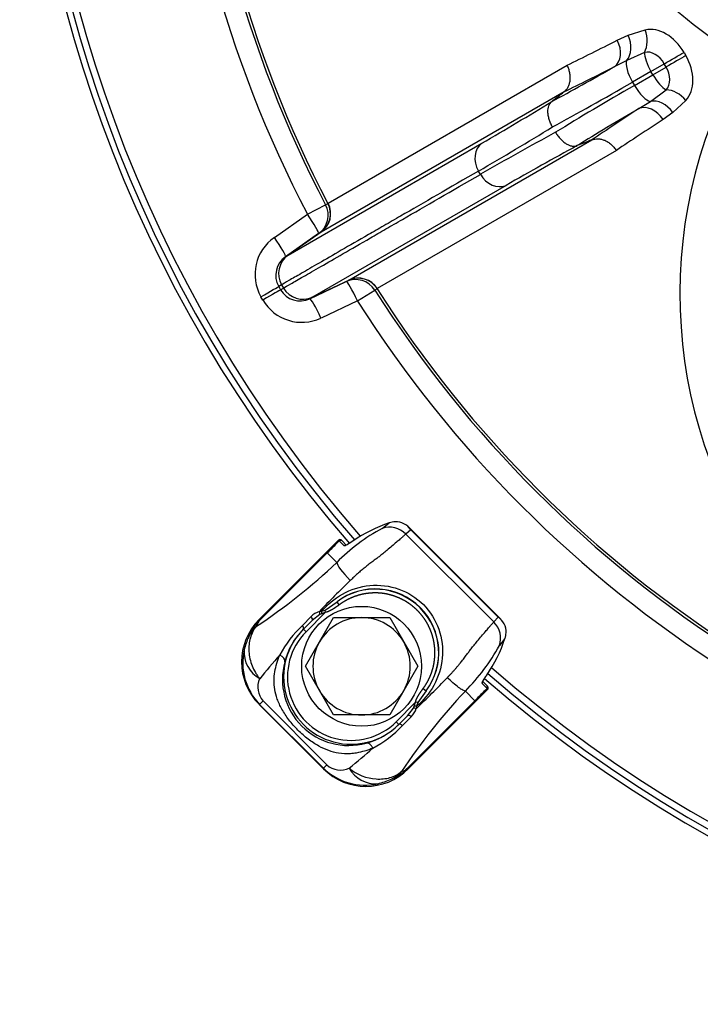
# Model space of a CAD drawing. Units: millimetres. Extents: x 0 to 932, y 1 to 1486.
# Drawn here: x 343 to 352, y 692 to 705 of the extents above; entities that cross this region are included whole.
import ezdxf

# ---------------------------------------------------------------- set-up
doc = ezdxf.new("R2010")
doc.units = ezdxf.units.MM
for name, color, linetype in [('Default', 7, 'Continuous'), ('H03-318', 7, 'Continuous'), ('H03-319', 7, 'Continuous'), ('SCREW_DIN_933_M8', 7, 'Continuous'), ('WASHER_DIN_125_1', 7, 'Continuous')]:
    doc.layers.add(name, color=color, linetype=linetype)

# ---------------------------------------------------------------- blocks, each defined once
blk = doc.blocks.new('SE6')
at = {"layer": 'H03-318', "color": 7, "linetype": 'Continuous'}
for p, q in [((348.061, 698.132), (348.155, 698.207)), ((349.645, 696.92), (348.412, 698.153)), ((348.441, 698.116), (348.375, 698.057)), ((349.549, 696.884), (348.375, 698.057)), ((349.608, 696.949), (348.441, 698.116)), ((347.475, 697.975), (346.416, 696.916)), ((347.475, 697.975), (346.416, 696.916)), ((347.477, 697.972), (347.475, 697.975)), ((347.475, 697.975), (347.475, 697.975)), ((347.553, 697.902), (347.487, 697.968)), ((347.52, 697.972), (347.527, 697.966)), ((347.527, 697.966), (347.581, 697.911)), ((346.429, 696.916), (347.323, 697.81)), ((347.326, 697.806), (346.432, 696.913)), ((347.323, 697.81), (347.326, 697.806)), ((347.454, 697.678), (347.326, 697.806)), ((347.299, 697.044), (347.458, 697.155)), ((347.487, 697.114), (347.458, 697.155)), ((346.994, 696.838), (347.112, 696.956)), ((347.304, 697.014), (347.044, 696.754)), ((347.228, 696.984), (347.125, 696.906)), ((347.221, 697.024), (347.252, 697.027)), ((347.252, 696.994), (347.228, 696.984)), ((347.252, 697.027), (347.299, 697.044)), ((347.304, 697.014), (347.252, 696.994)), ((347.304, 697.014), (347.299, 697.044)), ((349.549, 696.884), (349.608, 696.949)), ((346.416, 696.916), (346.429, 696.916)), ((346.416, 696.916), (346.416, 696.916)), ((346.429, 696.916), (346.432, 696.913)), ((347.009, 696.79), (347.125, 696.906)), ((347.006, 696.787), (347.009, 696.79)), ((347.044, 696.754), (347.009, 696.79)), ((349.699, 696.664), (349.624, 696.569)), ((349.46, 695.995), (349.393, 696.061)), ((349.403, 696.09), (349.458, 696.035)), ((349.458, 696.035), (349.464, 696.028)), ((348.408, 694.924), (349.467, 695.983)), ((348.408, 694.924), (349.467, 695.983)), ((348.647, 695.966), (348.536, 695.808)), ((348.606, 695.996), (348.647, 695.966)), ((349.17, 695.962), (349.298, 695.834)), ((349.467, 695.983), (349.464, 695.986)), ((349.467, 695.983), (349.467, 695.983)), ((346.416, 695.785), (347.277, 694.924)), ((346.416, 695.785), (346.416, 695.785)), ((346.424, 695.785), (346.416, 695.785)), ((346.416, 695.785), (347.277, 694.924)), ((346.424, 695.785), (346.469, 695.83)), ((347.277, 694.932), (346.424, 695.785)), ((346.469, 695.83), (347.322, 694.977)), ((348.246, 695.552), (348.506, 695.812)), ((348.405, 694.94), (349.298, 695.834)), ((349.302, 695.831), (348.408, 694.937)), ((348.486, 695.76), (348.506, 695.812)), ((348.536, 695.808), (348.506, 695.812)), ((348.536, 695.808), (348.519, 695.76)), ((349.302, 695.831), (349.298, 695.834)), ((348.398, 695.633), (348.281, 695.517)), ((348.398, 695.633), (348.476, 695.735)), ((348.476, 695.735), (348.486, 695.76)), ((348.519, 695.76), (348.516, 695.729)), ((348.246, 695.552), (348.281, 695.517)), ((348.279, 695.514), (348.281, 695.517)), ((348.448, 695.62), (348.33, 695.502)), ((347.277, 694.932), (347.322, 694.977)), ((347.277, 694.924), (347.277, 694.932)), ((347.277, 694.924), (347.277, 694.924)), ((348.408, 694.937), (348.405, 694.94)), ((348.408, 694.937), (348.408, 694.924)), ((348.408, 694.924), (348.408, 694.924))]:
    blk.add_line(p, q, dxfattribs=at)
for centre, radius, start, end in [((349.257, 695.902), 2.531, 118.2071, 135.4324), ((348.255, 697.909), 0.314, 93.9389, 108.4843), ((348.244, 697.988), 0.234, 32.9789, 92.6366), ((348.291, 698.03), 0.173, 29.8607, 45.5139), ((347.471, 697.948), 0.0253, 51.3281, 75.8467), ((342.002, 703.448), 7.938, 303.4726, 313.3748), ((358.715, 685.977), 15.942, 134.0388, 136.1359), ((347.968, 696.476), 0.849, 323.036, 126.964), ((347.964, 696.472), 0.85, 323.4311, 126.5689), ((347.301, 696.772), 0.265, 107.5469, 135.7225), ((347.109, 697.011), 0.143, 353.346, 6.483), ((349.522, 696.799), 0.173, 44.4861, 60.1393), ((349.48, 696.752), 0.234, 357.364, 57.0205), ((348.027, 695.734), 1.512, 133.0651, 152.0125), ((347.094, 696.31), 0.899, 155.2449, 167.0428), ((347.668, 696.123), 0.937, 134.9512, 165.8458), ((349.401, 696.763), 0.314, 341.5158, 356.0611), ((347.171, 697.932), 2.807, 315.4181, 330.9424), ((346.977, 696.335), 0.779, 166.8976, 224.8714), ((346.618, 696.479), 0.401, 175.3956, 241.1266), ((361.635, 683.494), 19.773, 139.0886, 140.2878), ((347.611, 696.119), 0.883, 164.638, 285.3857), ((346.674, 696.013), 0.275, 155.3999, 221.8639), ((336.813, 707.869), 16.863, 313.9484, 315.9325), ((354.931, 690.518), 7.926, 136.618, 146.5352), ((349.44, 695.979), 0.0253, 14.1533, 38.6719), ((348.265, 695.808), 0.263, 314.1934, 342.4011), ((348.503, 695.617), 0.143, 83.517, 96.654), ((347.615, 696.176), 0.937, 284.1776, 315.048), ((347.191, 696.581), 1.569, 298.354, 316.5901), ((333.842, 711.496), 21.545, 309.7538, 310.8548), ((347.505, 695.183), 0.275, 228.2011, 294.5776), ((347.827, 695.485), 0.779, 225.1319, 283.1308), ((347.971, 695.126), 0.401, 208.8662, 274.6408), ((347.801, 695.604), 0.901, 282.9986, 294.743)]:
    blk.add_arc(centre, radius, start, end, dxfattribs=at)
for centre, major_axis, ratio, start_param, end_param in [((348.821, 696.311), (-1.81, 0.901), 0.988147, 5.506144, 5.778638), ((348.176, 697.858), (-0.207, 0.217), 0.939665, 4.733635, 5.896519), ((346.968, 698.164), (-1.061, -1.061), 0.333876, 1.570796, 1.721137), ((347.322, 697.81), (1.414, 1.414), 0.00284, 4.712389, 4.826679), ((347.496, 697.954), (0.0212, 0.0212), 0.999391, 0, 1.570796), ((347.499, 697.951), (0.0212, 0.0212), 0.999391, 0, 1.570796), ((347.506, 697.944), (0.0212, 0.0212), 0.990268, 0, 1.456506), ((347.572, 697.878), (0.0212, 0.0212), 0.990268, 0.713382, 1.456506), ((347.664, 697.468), (-0.208, 0.216), 0.146085, 0.141151, 1.573829), ((347.09, 696.941), (0.0354, -0.0354), 0.52353, 0, 1.473942), ((347.204, 697.007), (0.0113, -0.0487), 0.416885, 0.981662, 1.823551), ((346.983, 696.351), (0.801, 0), 0.998874, 2.356803, 3.926382), ((347.135, 696.351), (-0.861, 0.328), 0.847801, 5.920559, 6.272136), ((346.731, 696.476), (-0.481, 0.137), 0.960605, 5.758698, 6.121395), ((346.785, 696.701), (0.402, -0.134), 0.668077, 2.818692, 3.170268), ((346.971, 696.822), (0.0354, -0.0354), 0.56902, 0, 1.465162), ((349.35, 696.684), (0.217, -0.207), 0.939665, 0.386666, 1.54955), ((347.645, 696.153), (0.637, 0.637), 0.999458, 1.570796, 4.712389), ((347.645, 696.153), (0.601, 0.601), 0.999391, 1.570796, 4.712389), ((347.803, 697.33), (0.901, -1.81), 0.988147, 0.504547, 0.777041), ((346.632, 696.383), (0.127, -0.032), 0.588839, 0.022547, 1.23421), ((349.37, 696.08), (0.0212, 0.0212), 0.990268, 4.826679, 5.573055), ((349.436, 696.014), (0.0212, 0.0212), 0.990268, 4.826679, 6.283183), ((349.443, 696.007), (0.0212, 0.0212), 0.999391, 4.712389, 6.283185), ((349.445, 696.004), (0.0212, 0.0212), 0.999391, 4.712389, 6.283184), ((349.302, 695.83), (-1.414, -1.414), 0.00284, 4.598099, 4.712389), ((349.656, 695.477), (1.061, 1.061), 0.333876, 1.420456, 1.570796), ((348.433, 695.598), (0.0354, -0.0354), 0.523551, 1.666961, 3.141593), ((348.499, 695.712), (0.0487, -0.0115), 0.417845, 1.319291, 2.164194), ((347.842, 695.491), (0, 0.801), 0.998874, 2.356803, 3.926382), ((347.842, 695.643), (0.328, -0.861), 0.847801, 0.011091, 0.362626), ((347.968, 695.239), (0.137, -0.481), 0.960596, 0.161771, 0.524428), ((348.193, 695.293), (-0.134, 0.402), 0.668077, 3.112958, 3.464494)]:
    blk.add_ellipse(centre, major_axis=major_axis, ratio=ratio, start_param=start_param, end_param=end_param, dxfattribs=at)
for points, degree, knots in [([(348.375, 698.057), (348.373, 698.055), (348.367, 698.05), (348.358, 698.041), (348.348, 698.032), (348.338, 698.023), (348.321, 698.009), (348.294, 697.985), (348.25, 697.949), (348.192, 697.899), (348.13, 697.846), (348.071, 697.797), (348.022, 697.758), (347.983, 697.729), (347.955, 697.708), (347.924, 697.685), (347.882, 697.654), (347.831, 697.613), (347.78, 697.571), (347.73, 697.528), (347.681, 697.483), (347.649, 697.452), (347.633, 697.437)], 3, [0, 0, 0, 0, 0.027353, 0.055036, 0.08294, 0.110962, 0.139006, 0.202711, 0.289005, 0.376782, 0.464745, 0.525449, 0.581038, 0.625396, 0.648222, 0.670847, 0.722479, 0.778854, 0.833327, 0.888307, 0.943843, 1, 1, 1, 1]), ([(347.668, 697.964), (347.64, 697.945), (347.612, 697.927), (347.581, 697.909), (347.572, 697.905), (347.559, 697.9), (347.555, 697.9), (347.553, 697.902)], 3, [0, 0, 0, 0, 0.5, 0.5, 0.75, 0.75, 1, 1, 1, 1]), ([(347.668, 697.964), (347.655, 697.956), (347.631, 697.94), (347.6, 697.92), (347.58, 697.91), (347.573, 697.907), (347.572, 697.907), (347.572, 697.907)], 3, [0, 0, 0, 0, 0.2103869, 0.4490188, 0.6315255, 0.7419119, 0.783863, 0.783863, 0.783863, 0.783863]), ([(347.252, 697.027), (347.327, 697.116), (347.42, 697.196), (347.64, 697.317), (347.766, 697.358), (348.027, 697.383), (348.159, 697.367), (348.404, 697.279), (348.517, 697.209), (348.703, 697.023), (348.772, 696.91), (348.859, 696.665), (348.875, 696.532), (348.85, 696.275), (348.81, 696.149), (348.688, 695.928), (348.608, 695.835), (348.519, 695.76)], 3, [0, 0, 0, 0, 0.125, 0.125, 0.25, 0.25, 0.375, 0.375, 0.5, 0.5, 0.625, 0.625, 0.75, 0.75, 0.875, 0.875, 1, 1, 1, 1]), ([(348.606, 695.996), (348.649, 696.053), (348.68, 696.117), (348.712, 696.181), (348.732, 696.249), (348.752, 696.317), (348.759, 696.389), (348.767, 696.46), (348.762, 696.531), (348.756, 696.602), (348.739, 696.671), (348.721, 696.74), (348.691, 696.805), (348.662, 696.87), (348.621, 696.929), (348.58, 696.987), (348.53, 697.038), (348.479, 697.088), (348.421, 697.129), (348.362, 697.17), (348.297, 697.199), (348.232, 697.229), (348.163, 697.247), (348.094, 697.265), (348.023, 697.27), (347.952, 697.275), (347.881, 697.267), (347.81, 697.26), (347.741, 697.24), (347.673, 697.22), (347.609, 697.189), (347.545, 697.157), (347.487, 697.114)], 2, [0, 0, 0, 0.0625, 0.0625, 0.125, 0.125, 0.1875, 0.1875, 0.25, 0.25, 0.3125, 0.3125, 0.375, 0.375, 0.4375, 0.4375, 0.5, 0.5, 0.5625, 0.5625, 0.625, 0.625, 0.6875, 0.6875, 0.75, 0.75, 0.8125, 0.8125, 0.875, 0.875, 0.9375, 0.9375, 1, 1, 1]), ([(347.487, 697.114), (347.433, 697.074), (347.398, 697.053), (347.379, 697.042), (347.363, 697.034), (347.342, 697.023), (347.325, 697.018), (347.314, 697.015), (347.304, 697.014)], 2, [0, 0, 0, 0.5, 0.5, 0.7, 0.7, 0.9, 0.9, 1, 1, 1]), ([(346.381, 696.827), (346.371, 696.816), (346.362, 696.804), (346.346, 696.78), (346.339, 696.768), (346.319, 696.729), (346.308, 696.701), (346.291, 696.644), (346.285, 696.614), (346.279, 696.552), (346.279, 696.52), (346.283, 696.457), (346.287, 696.425), (346.302, 696.361), (346.312, 696.329), (346.336, 696.268), (346.35, 696.238), (346.375, 696.195), (346.384, 696.181), (346.403, 696.154), (346.414, 696.141), (346.424, 696.128)], 3, [0, 0, 0, 0, 0.0625, 0.0625, 0.125, 0.125, 0.25, 0.25, 0.375, 0.375, 0.5, 0.5, 0.625, 0.625, 0.75, 0.75, 0.875, 0.875, 0.9375, 0.9375, 1, 1, 1, 1]), ([(348.929, 696.141), (348.938, 696.15), (348.955, 696.169), (348.981, 696.196), (349.007, 696.224), (349.032, 696.252), (349.056, 696.281), (349.08, 696.309), (349.11, 696.345), (349.144, 696.388), (349.181, 696.437), (349.215, 696.483), (349.249, 696.529), (349.288, 696.577), (349.336, 696.636), (349.389, 696.698), (349.44, 696.757), (349.477, 696.801), (349.502, 696.832), (349.521, 696.853), (349.536, 696.869), (349.545, 696.879), (349.549, 696.884)], 3, [0, 0, 0, 0, 0.032006, 0.063801, 0.0954, 0.126813, 0.158053, 0.189126, 0.220042, 0.274177, 0.327842, 0.373311, 0.41753, 0.472722, 0.532573, 0.619663, 0.707871, 0.795828, 0.859711, 0.906889, 0.953816, 1, 1, 1, 1]), ([(347.936, 695.2), (347.918, 695.193), (347.881, 695.178), (347.807, 695.156), (347.726, 695.135), (347.611, 695.121), (347.446, 695.127), (347.253, 695.198), (347.07, 695.318), (346.932, 695.438), (346.812, 695.576), (346.719, 695.717), (346.656, 695.854), (346.61, 696.023), (346.614, 696.183), (346.648, 696.314), (346.67, 696.389), (346.684, 696.425), (346.692, 696.443)], 3, [0, 0, 0, 0, 0.028918, 0.057799, 0.115833, 0.155, 0.234309, 0.359525, 0.427855, 0.499385, 0.571083, 0.639622, 0.704215, 0.765648, 0.884041, 0.942163, 0.97107, 1, 1, 1, 1]), ([(349.393, 696.061), (349.39, 696.065), (349.395, 696.079), (349.413, 696.11), (349.42, 696.122), (349.437, 696.148), (349.446, 696.162), (349.456, 696.176)], 3, [0, 0, 0, 0, 0.5, 0.5, 0.75, 0.75, 1, 1, 1, 1]), ([(349.399, 696.08), (349.399, 696.08), (349.399, 696.08), (349.399, 696.082), (349.403, 696.09), (349.412, 696.107), (349.429, 696.135), (349.447, 696.163), (349.457, 696.178), (349.46, 696.181)], 3, [0.1955415, 0.1955415, 0.1955415, 0.1955415, 0.1962866, 0.262962, 0.3675251, 0.5197324, 0.7195987, 0.94548, 1, 1, 1, 1]), ([(349.17, 695.962), (349.163, 695.962), (349.153, 695.966), (349.122, 695.982), (349.102, 695.995), (349.056, 696.029), (349.03, 696.05), (348.978, 696.095), (348.953, 696.118), (348.929, 696.141)], 3, [0, 0, 0, 0, 0.25, 0.25, 0.5, 0.5, 0.75, 0.75, 1, 1, 1, 1]), ([(348.506, 695.812), (348.508, 695.826), (348.513, 695.841), (348.517, 695.854), (348.524, 695.868), (348.533, 695.886), (348.545, 695.906), (348.566, 695.941), (348.606, 695.996)], 2, [0, 0, 0, 0.142857, 0.142857, 0.285714, 0.285714, 0.5, 0.5, 1, 1, 1]), ([(348.33, 695.502), (348.326, 695.506), (348.322, 695.51), (348.311, 695.515), (348.306, 695.517), (348.296, 695.52), (348.292, 695.52), (348.284, 695.518), (348.281, 695.516), (348.279, 695.514)], 3, [0, 0, 0, 0, 0.25, 0.25, 0.5, 0.5, 0.75, 0.75, 1, 1, 1, 1]), ([(347.936, 695.2), (347.93, 695.211), (347.924, 695.221), (347.91, 695.24), (347.902, 695.248), (347.885, 695.26), (347.877, 695.264), (347.86, 695.269), (347.852, 695.269), (347.845, 695.267)], 3, [0, 0, 0, 0, 0.25, 0.25, 0.5, 0.5, 0.75, 0.75, 1, 1, 1, 1]), ([(347.62, 694.932), (347.721, 694.847), (347.853, 694.797), (348.043, 694.785), (348.106, 694.791), (348.222, 694.824), (348.274, 694.851), (348.319, 694.889)], 3, [0, 0, 0, 0, 0.5, 0.5, 0.75, 0.75, 1, 1, 1, 1])]:
    blk.add_open_spline(points, degree=degree, knots=knots, dxfattribs=at)
at = {"layer": 'H03-319', "color": 7, "linetype": 'Continuous'}
for p, q in [((351.198, 704.648), (351.345, 704.714)), ((351.345, 704.714), (351.573, 704.785)), ((351.563, 704.486), (351.324, 704.379)), ((352.09, 704.485), (352.115, 704.443)), ((347.337, 702.472), (350.529, 704.314)), ((351.324, 704.379), (351.164, 704.297)), ((351.648, 704.231), (351.826, 704.334)), ((351.852, 704.29), (351.826, 704.334)), ((351.648, 704.231), (351.402, 704.089)), ((351.428, 704.045), (351.673, 704.187)), ((351.673, 704.187), (351.648, 704.231)), ((351.673, 704.187), (351.852, 704.29)), ((351.402, 704.089), (351.428, 704.045)), ((350.488, 703.96), (347.244, 702.087)), ((350.486, 703.958), (350.488, 703.96)), ((351.64, 703.832), (351.852, 703.986)), ((350.324, 703.83), (350.324, 703.83)), ((351.488, 703.735), (351.64, 703.832)), ((352.115, 703.845), (351.941, 703.683)), ((351.941, 703.683), (351.81, 703.589)), ((346.805, 701.78), (349.39, 703.272)), ((347.615, 701.445), (350.859, 703.318)), ((350.859, 703.318), (350.856, 703.317)), ((351.186, 703.176), (347.994, 701.334)), ((350.664, 703.241), (350.664, 703.241)), ((349.371, 702.858), (349.346, 702.902)), ((349.714, 702.711), (347.129, 701.219)), ((347.304, 702.452), (347.335, 702.47)), ((347.062, 702.326), (347.304, 702.452)), ((346.621, 702.017), (347.062, 702.326)), ((347.244, 702.087), (346.805, 701.78)), ((347.241, 702.085), (347.211, 702.068)), ((347.244, 702.087), (347.244, 702.087)), ((347.211, 702.068), (346.77, 701.759)), ((346.77, 701.759), (346.805, 701.78)), ((346.805, 701.78), (346.805, 701.78)), ((347.094, 701.198), (347.581, 701.426)), ((347.129, 701.219), (347.615, 701.445)), ((347.581, 701.426), (347.612, 701.443)), ((347.615, 701.445), (347.615, 701.445)), ((346.717, 701.384), (346.678, 701.361)), ((346.678, 701.361), (346.703, 701.318)), ((346.703, 701.318), (346.742, 701.34)), ((346.717, 701.384), (346.742, 701.34)), ((346.717, 701.384), (346.717, 701.384)), ((346.742, 701.34), (346.742, 701.34)), ((347.73, 701.168), (347.961, 701.314)), ((347.991, 701.332), (347.961, 701.314)), ((346.466, 701.181), (346.441, 701.225)), ((347.129, 701.219), (347.094, 701.198)), ((347.129, 701.219), (347.129, 701.219)), ((347.73, 701.168), (347.243, 700.94))]:
    blk.add_line(p, q, dxfattribs=at)
for centre, radius, start, end in [((361.22, 709.728), 18, 139.054, 220.9375), ((361.22, 709.728), 17.92, 139.0942, 220.9702), ((361.22, 709.728), 17.829, 138.985, 221.015), ((361.22, 709.728), 15.977, 182.3978, 207.6022), ((361.22, 709.728), 15.703, 182.3978, 207.6022), ((361.22, 709.728), 15.668, 182.4031, 207.5969), ((359.656, 714.397), 12.094, 205.8571, 235.7721), ((358.427, 701.265), 6.393, 150.6654, 217.2788), ((327.17, 741.546), 44.256, 300.1382, 301.5463), ((324.32, 746.023), 49.857, 300.1293, 301.4506), ((374.202, 659.625), 49.857, 118.5494, 119.8707), ((371.75, 664.331), 44.256, 118.4537, 119.8618), ((347.072, 702.332), 0.3, 305.0792, 27.6627), ((346.963, 701.523), 0.601, 124.7156, 209.777), ((346.941, 701.51), 0.302, 124.4908, 209.5501), ((346.977, 701.534), 0.3, 124.9511, 209.9427), ((347.741, 701.173), 0.3, 32.3373, 114.9208), ((346.963, 701.471), 0.302, 210.4272, 295.5318), ((347.002, 701.491), 0.3, 210.0573, 295.0489), ((361.22, 709.728), 15.703, 212.3978, 237.6022), ((361.22, 709.728), 15.668, 212.4031, 237.5969), ((346.986, 701.484), 0.601, 210.2327, 295.2747), ((361.22, 709.728), 15.977, 212.3978, 237.6022), ((361.22, 709.728), 17.92, 229.0298, 310.9702), ((361.22, 709.728), 17.829, 228.985, 311.015), ((361.22, 709.728), 18, 229.0544, 310.9447)]:
    blk.add_arc(centre, radius, start, end, dxfattribs=at)
for centre, major_axis, ratio, start_param, end_param in [((351.157, 704.619), (0.109, -0.279), 0.703702, 0.331445, 1.639314), ((351.389, 704.69), (0.067, -0.292), 0.679123, 0.655575, 1.74117), ((351.76, 704.295), (-0.264, 0.459), 0.718785, 4.713267, 6.067498), ((360.254, 711.292), (-13.263, -8.197), 0.082065, 0.698434, 0.769766), ((351.007, 704.551), (0.136, -0.268), 0.715652, 0.117767, 1.570822), ((351.737, 704.282), (-0.15, 0.26), 0.34202, 0.496317, 1.570796), ((351.658, 704.237), (-0.134, 0.234), 0.718785, 4.713267, 6.067498), ((351.916, 704.385), (-0.26, -0.15), 0.00061, 1.220194, 2.305789), ((351.941, 704.342), (-0.26, -0.15), 0.00061, 3.977396, 5.062991), ((351.785, 704.252), (0.266, -0.458), 0.718785, 0.215688, 1.569918), ((351.491, 704.14), (0.15, -0.26), 0.34202, 3.390185, 4.712389), ((352.52, 705.555), (-3.999, -2.473), 0.082305, 0.939544, 1.174434), ((360.392, 711.067), (-13.516, -8.353), 0.082065, 0.698873, 0.769766), ((351.762, 704.239), (-0.15, 0.26), 0.34202, 1.570796, 2.645276), ((351.684, 704.193), (0.136, -0.233), 0.718785, 0.215688, 1.569918), ((352.677, 705.301), (-4.259, -2.623), 0.077375, 0.94125, 1.219537), ((353.115, 704.544), (-4.401, -2.377), 0.077375, -1.219537, -0.94125), ((351.516, 704.097), (0.15, -0.26), 0.34202, 4.712389, 6.034593), ((351.942, 703.733), (-0.22, 0.204), 0.679123, 4.542015, 5.62761), ((351.63, 703.472), (-0.164, 0.251), 0.715652, 4.712363, 6.165419), ((351.763, 703.568), (-0.187, 0.234), 0.703702, 4.643871, 5.951741), ((353.256, 704.28), (-4.141, -2.227), 0.082305, -1.174434, -0.939544), ((361.966, 708.342), (-13.992, -7.529), 0.082065, -0.769766, -0.698873), ((362.091, 708.11), (-13.73, -7.387), 0.082065, -0.769766, -0.698434), ((349.558, 703.024), (-0.15, 0.26), 0.816921, 0.087449, 1.570796), ((349.583, 702.981), (0.15, -0.26), 0.816921, 4.712389, 6.195736), ((347.069, 702.331), (0.15, -0.26), 0.997966, 0.087366, 1.528862), ((347.039, 702.314), (0.15, -0.26), 0.997966, 0.087366, 1.528954), ((347.039, 702.314), (0.172, -0.246), 0.086441, 0.005583, 1.559616), ((346.598, 702.005), (0.172, -0.246), 0.086487, 0.005583, 1.559977), ((347.708, 701.154), (-0.15, 0.26), 0.997966, 4.754231, 6.195819), ((347.708, 701.154), (-0.127, 0.272), 0.086441, 4.72357, 6.277602), ((347.739, 701.172), (-0.15, 0.26), 0.997966, 4.754323, 6.195819), ((346.419, 701.212), (0.26, 0.15), 0.00013, -1.48353, -0.063737), ((346.444, 701.168), (0.26, 0.15), 0.00013, 0.063737, 1.48353), ((347.22, 700.926), (-0.127, 0.272), 0.086487, 4.723208, 6.277602)]:
    blk.add_ellipse(centre, major_axis=major_axis, ratio=ratio, start_param=start_param, end_param=end_param, dxfattribs=at)
for points, knots in [([(350.488, 703.96), (350.499, 703.968), (350.509, 703.978), (350.527, 703.999), (350.536, 704.011), (350.549, 704.037), (350.555, 704.051), (350.564, 704.081), (350.567, 704.097), (350.571, 704.129), (350.572, 704.145), (350.57, 704.179), (350.568, 704.196), (350.561, 704.231), (350.556, 704.248), (350.545, 704.281), (350.537, 704.298), (350.529, 704.314)], [0, 0, 0, 0, 0.125, 0.125, 0.25, 0.25, 0.375, 0.375, 0.5, 0.5, 0.625, 0.625, 0.75, 0.75, 0.875, 0.875, 1, 1, 1, 1]), ([(350.334, 703.49), (350.324, 703.506), (350.316, 703.523), (350.301, 703.557), (350.295, 703.574), (350.285, 703.608), (350.28, 703.625), (350.275, 703.658), (350.273, 703.674), (350.272, 703.705), (350.273, 703.72), (350.277, 703.748), (350.28, 703.761), (350.289, 703.785), (350.295, 703.796), (350.308, 703.815), (350.315, 703.823), (350.324, 703.83)], [0, 0, 0, 0, 0.125, 0.125, 0.25, 0.25, 0.375, 0.375, 0.5, 0.5, 0.625, 0.625, 0.75, 0.75, 0.875, 0.875, 1, 1, 1, 1]), ([(350.375, 703.419), (350.384, 703.403), (350.394, 703.387), (350.416, 703.358), (350.428, 703.344), (350.452, 703.318), (350.465, 703.306), (350.49, 703.284), (350.503, 703.275), (350.53, 703.259), (350.543, 703.252), (350.57, 703.241), (350.582, 703.238), (350.608, 703.233), (350.62, 703.233), (350.643, 703.234), (350.654, 703.237), (350.664, 703.241)], [0, 0, 0, 0, 0.125, 0.125, 0.25, 0.25, 0.375, 0.375, 0.5, 0.5, 0.625, 0.625, 0.75, 0.75, 0.875, 0.875, 1, 1, 1, 1]), ([(350.859, 703.318), (350.871, 703.323), (350.885, 703.327), (350.912, 703.332), (350.927, 703.334), (350.956, 703.333), (350.971, 703.33), (351.001, 703.323), (351.017, 703.318), (351.046, 703.306), (351.061, 703.298), (351.089, 703.28), (351.103, 703.269), (351.13, 703.246), (351.142, 703.233), (351.165, 703.206), (351.176, 703.191), (351.186, 703.176)], [0, 0, 0, 0, 0.125, 0.125, 0.25, 0.25, 0.375, 0.375, 0.5, 0.5, 0.625, 0.625, 0.75, 0.75, 0.875, 0.875, 1, 1, 1, 1]), ([(349.346, 702.902), (348.96, 702.679), (348.613, 702.478), (348.229, 702.257), (348.155, 702.214), (348.012, 702.131), (347.943, 702.092), (347.745, 701.978), (347.624, 701.908), (347.294, 701.717), (347.117, 701.615), (346.95, 701.518), (346.919, 701.5), (346.863, 701.468), (346.838, 701.454), (346.771, 701.415), (346.739, 701.396), (346.717, 701.384)], [0, 0, 0, 0, 0.25, 0.25, 0.3125, 0.3125, 0.375, 0.375, 0.5, 0.5, 0.75, 0.75, 0.8125, 0.8125, 0.875, 0.875, 1, 1, 1, 1]), ([(346.742, 701.34), (346.764, 701.353), (346.797, 701.372), (346.863, 701.41), (346.888, 701.425), (346.944, 701.457), (346.975, 701.475), (347.142, 701.571), (347.319, 701.673), (347.65, 701.864), (347.771, 701.934), (347.968, 702.048), (348.037, 702.088), (348.18, 702.17), (348.254, 702.213), (348.638, 702.435), (348.985, 702.635), (349.371, 702.858)], [0, 0, 0, 0, 0.125, 0.125, 0.1875, 0.1875, 0.25, 0.25, 0.5, 0.5, 0.625, 0.625, 0.6875, 0.6875, 0.75, 0.75, 1, 1, 1, 1])]:
    blk.add_open_spline(points, degree=3, knots=knots, dxfattribs=at)
for points in [[(350.324, 703.83), (350.378, 703.873), (350.432, 703.916), (350.486, 703.958)], [(350.856, 703.317), (350.792, 703.292), (350.728, 703.266), (350.664, 703.241)]]:
    blk.add_open_spline(points, degree=3, dxfattribs=at)
at = {"layer": 'SCREW_DIN_933_M8', "color": 7, "linetype": 'Continuous'}
for p, q in [((347.222, 696.618), (347.41, 696.943)), ((347.41, 696.943), (347.785, 696.943)), ((347.785, 696.943), (348.16, 696.943)), ((348.16, 696.943), (348.348, 696.618)), ((347.034, 696.293), (347.222, 696.618)), ((348.348, 696.618), (348.536, 696.293)), ((347.222, 695.968), (347.034, 696.293)), ((348.536, 696.293), (348.348, 695.968)), ((347.41, 695.643), (347.222, 695.968)), ((348.348, 695.968), (348.16, 695.643)), ((347.785, 695.643), (347.41, 695.643)), ((348.16, 695.643), (347.785, 695.643))]:
    blk.add_line(p, q, dxfattribs=at)
for start, end in [(90, 150), (30, 90), (150, 210), (330, 30), (210, 270), (270, 330)]:
    blk.add_arc((347.785, 696.293), 0.65, start, end, dxfattribs=at)
at = {"layer": 'WASHER_DIN_125_1', "color": 7, "linetype": 'Continuous'}
blk.add_circle((347.785, 696.293), 0.8, dxfattribs=at)

msp = doc.modelspace()

# ---------------------------------------------------------------- block references
at = {"layer": 'Default'}
msp.add_blockref('SE6', (0, 0), dxfattribs=at)

doc.saveas('drawing.dxf')
